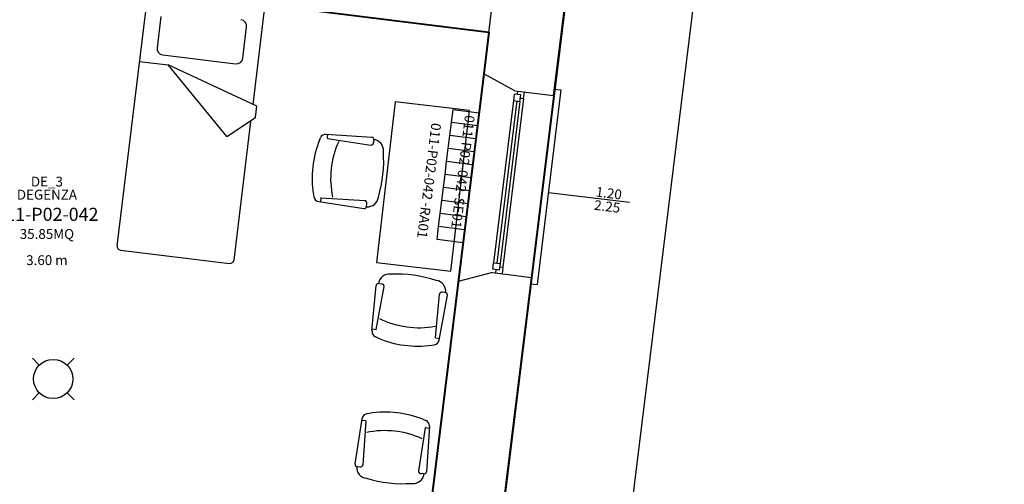
# Model space of a CAD drawing. Units: millimetres. Extents: x -870 to -711, y 772 to 855.
# Drawn here: x -745 to -738, y 830 to 834 of the extents above; entities that cross this region are included whole.
import ezdxf
from ezdxf.enums import TextEntityAlignment as Align

# ---------------------------------------------------------------- set-up
doc = ezdxf.new("R2010")
doc.units = ezdxf.units.MM
for name, color, linetype in [('A-Codifica', 3, 'Continuous'), ('A-Simboli', 4, 'Continuous'), ('A-Superfici', 40, 'Continuous'), ('A-Testo', 2, 'Continuous'), ('I-Codifica', 3, 'Continuous'), ('I-Terminali climatizzazione @ 1', 6, 'Continuous')]:
    doc.layers.add(name, color=color, linetype=linetype)
doc.styles.get("Standard").update_dxf_attribs({"font": 'arial.ttf'})
doc.dimstyles.new('MAR', dxfattribs={"dimtxt": 0.15, "dimasz": 0.1, "dimexe": 0, "dimexo": 0, "dimgap": 0.1, "dimtad": 1, "dimzin": 1, "dimdsep": 46, "dimtxsty": 'Standard', "dimblk1": 'BEPPE', "dimblk2": 'BEPPE', "dimsah": 1, "dimcen": 0, "dimdle": 0.2, "dimse1": 1, "dimse2": 1, "dimclrd": 256, "dimclre": 256, "dimclrt": 256, "dimadec": 0, "dimazin": 0, "dimtfac": 1, "dimtix": 1, "dimtmove": 2, "dimatfit": 3, "dimldrblk": 'BEPPE', "dimfxl": 1, "dimtolj": 1, "dimtzin": 0, "dimarcsym": 0})

# ---------------------------------------------------------------- blocks, each defined once
blk = doc.blocks.new('Apparecchiature elettriche')
for points in [[(-0.1591, 0.1591), (-0.1061, 0.1061)], [(0.1591, 0.1591), (0.1061, 0.1061)], [(-0.1061, -0.1061), (-0.1591, -0.1591)], [(0.1061, -0.1061), (0.1591, -0.1591)]]:
    blk.add_lwpolyline(points)
blk.add_circle((0, 0), 0.15)
at = {"layer": 'A-Testo', "flags": 5}
for tag, p in [('CODIFICA_LOCALE', (0, -0.25)), ('BOILER', (0, -0.5)), ('ASCIUGAMANO_ELETTRICO', (0, -0.6205)), ('FORNO_ELETTRICO', (0, -0.741)), ('FRIGORIFERO', (0, -0.8614)), ('MICROONDE', (0, -0.9819)), ('DISTRIBUTORE', (0, -1.1024)), ('SCHERMO_TELEVISORE', (0, -1.2229)), ('PC', (0, -1.3434)), ('SERVER', (0, -1.5843)), ('PROIETTORE', (0, -1.7048)), ('DISPOSITIVO', (0, -1.8253)), ('DISPOSITIVO_1', (0, -1.9253)), ('DISPOSITIVO_2', (0, -2.0253)), ('DISPOSITIVO_3', (0, -2.1253)), ('DISPOSITIVO_4', (0, -2.2253)), ('DISPOSITIVO_5', (0, -2.3253)), ('DISPOSITIVO_6', (0, -2.4253)), ('DISPOSITIVO_7', (0, -2.5253)), ('DISPOSITIVO_8', (0, -2.6253)), ('DISPOSITIVO_9', (0, -2.7253)), ('N_LAMPADE', (-0.016, -2.8491)), ('N_SORGENTI', (-0.016, -2.9696)), ('POTENZA_SORGENTE', (-0.016, -3.0901)), ('TIPOLOGIA_SORGENTE', (-0.016, -3.2106))]:
    blk.add_attdef(tag, text='', height=0.075, dxfattribs=at).set_placement(p, align=Align.MIDDLE_CENTER)
blk = doc.blocks.new('*U18')
at = {"layer": 'A-Simboli'}
blk.add_lwpolyline([(0, 0), (0, 0.623)], dxfattribs=at)
at = {"layer": 'A-Codifica'}
blk.add_text('-', height=0.075, dxfattribs=at).set_placement((0.0837, -0.7033))
at = {"layer": 'A-Codifica', "flags": 4}
blk.add_attdef('CODIFICA_LOCALE', text='', height=0.075, dxfattribs=at).set_placement((-0.2157, -0.6657), align=Align.MIDDLE_CENTER)
blk.add_attdef('PROGRESSIVO', (0.1223, -0.7032), '', height=0.075, dxfattribs=at)
at = {"layer": 'A-Testo', "flags": 4}
for tag, p in [('LARGHEZZA', (-0.05, 0.3593)), ('ALTEZZA', (0.0519, 0.3593))]:
    blk.add_attdef(tag, text='', height=0.075, rotation=90, dxfattribs=at).set_placement(p, align=Align.MIDDLE_LEFT)
at = {"layer": 'A-Testo', "flags": 5}
for tag, p in [('PROFONDITÀ', (-0.007, -0.2712)), ('AREA_TRASPARENTE', (-0.007, -0.3712)), ('PERIMETRO_TRASPARENTE', (-0.007, -0.4712)), ('MATERIALE_TELAIO', (-0.007, -0.5712)), ('MATERIALE_TRASPARENTE', (-0.007, -0.6712)), ('TIPOLOGIA_TRASPARENTE', (-0.007, -0.7712)), ('REI', (-0.007, -0.8712)), ('POSIZIONE_SCHERMATURA', (-0.007, -0.9712)), ('TIPOLOGIA_SCHERMATURA', (-0.007, -1.0712)), ('NOTE', (-0.007, -1.1712))]:
    blk.add_attdef(tag, text='', height=0.075, dxfattribs=at).set_placement(p, align=Align.MIDDLE_CENTER)
blk = doc.blocks.new('*U8')
for p, q in [((0, 0.2), (0.1, 0.2)), ((0, 0), (0, 0.2)), ((0.1, 0.2), (0.2, 0.2)), ((0.2, 0.2), (0.3, 0.2)), ((0.3, 0.2), (0.4, 0.2)), ((0.4, 0.2), (0.5, 0.2)), ((0.5, 0.2), (0.6, 0.2)), ((0.6, 0.2), (0.7, 0.2)), ((0.7, 0.2), (0.8, 0.2)), ((0.8, 0.2), (0.9, 0.2)), ((0.9, 0.2), (1, 0.2)), ((0.1, 0), (0, 0)), ((0.2, 0), (0.1, 0)), ((0.3, 0), (0.2, 0)), ((0.4, 0), (0.3, 0)), ((0.5, 0), (0.4, 0)), ((0.6, 0), (0.5, 0)), ((0.7, 0), (0.6, 0)), ((0.8, 0), (0.7, 0)), ((0.9, 0), (0.8, 0)), ((1, 0), (0.9, 0))]:
    blk.add_line(p, q)
for points in [[(0.1, 0.2), (0.1, 0)], [(0.2, 0.2), (0.2, 0)], [(0.3, 0.2), (0.3, 0)], [(0.4, 0.2), (0.4, 0)], [(0.5, 0.2), (0.5, 0)], [(0.6, 0.2), (0.6, 0)], [(0.7, 0.2), (0.7, 0)], [(0.8, 0.2), (0.8, 0)], [(0.9, 0.2), (0.9, 0)], [(1, 0.2), (1, 0)]]:
    blk.add_lwpolyline(points)
at = {"layer": 'A-Testo', "flags": 5}
for tag, p in [('MARCA', (0.52, -0.2643)), ('MODELLO', (0.52, -0.3643)), ('ANNO_COSTRUZIONE', (0.52, -0.4643)), ('MATERIALE', (0.52, -0.5643)), ('TIPOLOGIA', (0.52, -0.6643)), ('NUMERO_ELEMENTI', (0.52, -0.7643)), ('ALTEZZA', (0.52, -0.8643)), ('POTENZA_TERMICA', (0.52, -0.9643)), ('POTENZA_FRIGORIFERA', (0.52, -1.0643)), ('POTENZA_ELETTRICA', (0.52, -1.1643)), ('PORTATA', (0.52, -1.2643)), ('REGOLAZIONE', (0.52, -1.3643)), ('POSIZIONE', (0.52, -1.4643)), ('NOTE', (0.5218, -1.579))]:
    blk.add_attdef(tag, text='', height=0.075, dxfattribs=at).set_placement(p, align=Align.MIDDLE_CENTER)
at = {"layer": 'I-Codifica'}
blk.add_text('-', height=0.075, dxfattribs=at).set_placement((0.728, -0.1464))
at = {"layer": 'I-Codifica', "flags": 4}
for tag, p in [('CODIFICA_LOCALE', (0.1186, -0.151)), ('PROGRESSIVO', (0.7635, -0.153))]:
    blk.add_attdef(tag, p, '', height=0.075, dxfattribs=at)
blk = doc.blocks.new('Codifica locale')
at = {"layer": 'A-Codifica', "flags": 4}
blk.add_attdef('CODIFICA_LOCALE', text='', height=0.1, dxfattribs=at).set_placement((0, -0.1), align=Align.MIDDLE_CENTER)
at = {"layer": 'A-Testo'}
for tag, flags, p in [('DESTINAZIONE_2', 4, (0, 0.15)), ('DESTINAZIONE', 4, (0, 0.05)), ('SUPERFICIE', 4, (0, -0.25)), ('ALTEZZA_LOCALE', 4, (0, -0.35)), ('ALTEZZA_CONTROSSOFFITTO', 4, (0, -0.45)), ('NOTE', 1, (0, -0.55))]:
    blk.add_attdef(tag, text='', height=0.075, dxfattribs=dict(at, flags=flags)).set_placement(p, align=Align.MIDDLE_CENTER)
blk = doc.blocks.new('BEPPE')
for p, q in [((0, 1), (0, -1)), ((0, 0), (-1, 0)), ((0.543, 0.732), (-0.543, -0.732))]:
    blk.add_line(p, q)
blk = doc.blocks.new('*D82')
at = {"layer": 'DEFPOINTS', "color": 0, "transparency": 16777216}
for p in [(-738.5885, 852.4194), (-742.5838, 819.8739), (-741.6202, 819.7556)]:
    blk.add_point(p, dxfattribs=at)
at = {"layer": 'I-Codifica', "lineweight": -2, "transparency": 16777216}
blk.add_line((-737.6371, 852.2018), (-741.608, 819.8549), dxfattribs=at)
at = {"layer": 'I-Codifica', "lineweight": -2, "transparency": 16777216, "xscale": 0.1, "yscale": 0.1, "zscale": 0.1}
for p, rotation in [((-737.6249, 852.3011), 83.0013487611603), ((-741.6202, 819.7556), 263.0013487611603)]:
    blk.add_blockref('BEPPE', p, dxfattribs=dict(at, rotation=rotation))
at = {"layer": 'I-Codifica', "transparency": 16777216, "insert": (-739.7979, 836.0499), "char_height": 0.15, "attachment_point": 5, "rotation": 83.00135}
blk.add_mtext('\\A1;32.79', dxfattribs=at)

msp = doc.modelspace()

# ---------------------------------------------------------------- linework, layer by layer
at = {"linetype": 'Continuous'}
for p, q in [((-741.4582, 833.557), (-747.4019, 834.2966)), ((-744.295, 831.9272), (-744.0568, 833.8804)), ((-743.2578, 833.0062), (-743.1645, 833.7715)), ((-741.4969, 833.2397), (-741.4353, 833.7415)), ((-740.9639, 833.0736), (-740.8815, 833.7445)), ((-743.9608, 833.6775), (-743.9898, 833.4395)), ((-743.3354, 833.3597), (-743.3064, 833.5977)), ((-743.9463, 833.3839), (-743.3911, 833.3162)), ((-744.1233, 833.3351), (-743.9049, 833.3084)), ((-743.2292, 832.9936), (-743.9049, 833.3084)), ((-743.4583, 832.7622), (-743.9049, 833.3084)), ((-741.4969, 833.2397), (-741.6917, 831.6535)), ((-741.2613, 833.1101), (-741.4969, 833.2397)), ((-740.9082, 833.117), (-741.0908, 831.6302)), ((-740.9578, 833.1232), (-740.9082, 833.117)), ((-741.2704, 833.036), (-741.4225, 831.7968)), ((-741.1931, 833.0514), (-741.3514, 831.7627)), ((-741.2613, 833.1101), (-740.9639, 833.0736)), ((-741.2396, 833.0824), (-741.2365, 833.1072)), ((-741.2179, 833.0545), (-741.1931, 833.0514)), ((-741.1931, 833.0514), (-741.1869, 833.101)), ((-743.2398, 832.9063), (-743.2292, 832.9936)), ((-742.1728, 833.0264), (-742.3154, 831.7994)), ((-741.6053, 832.9604), (-742.1728, 833.0264)), ((-741.2458, 833.0329), (-741.398, 831.7937)), ((-741.221, 833.0298), (-741.3732, 831.7906)), ((-743.4583, 832.7622), (-743.2398, 832.9063)), ((-741.7478, 831.7335), (-741.6053, 832.9604)), ((-743.4027, 831.8183), (-743.2737, 832.8762)), ((-742.7514, 832.7335), (-742.744, 832.7512)), ((-742.6996, 832.7787), (-742.3517, 832.7563)), ((-742.6894, 832.7481), (-742.6861, 832.779)), ((-742.6885, 832.7468), (-742.3583, 832.6959)), ((-742.3369, 832.733), (-742.3388, 832.7155)), ((-742.7965, 832.3195), (-742.7931, 832.3007)), ((-742.7965, 832.3195), (-742.7931, 832.3007)), ((-742.7392, 832.2919), (-742.7421, 832.2652)), ((-742.7392, 832.2919), (-742.7421, 832.2652)), ((-742.738, 832.2929), (-742.4045, 832.2715)), ((-742.738, 832.2929), (-742.4045, 832.2715)), ((-742.7558, 832.2642), (-742.4111, 832.2111)), ((-742.7558, 832.2642), (-742.4111, 832.2111)), ((-742.3917, 832.2306), (-742.3898, 832.2482)), ((-742.3917, 832.2306), (-742.3898, 832.2482)), ((-744.2689, 831.8938), (-743.4361, 831.7922)), ((-742.3154, 831.7994), (-741.7478, 831.7335)), ((-741.3761, 831.7658), (-741.3513, 831.7627)), ((-741.3513, 831.7627), (-741.3575, 831.7131)), ((-741.9436, 825.0883), (-741.1335, 831.6856)), ((-741.4317, 831.7222), (-741.6917, 831.6535)), ((-741.4317, 831.7222), (-741.1335, 831.6856)), ((-741.404, 831.7441), (-741.4071, 831.7193)), ((-742.4766, 825.2544), (-741.6909, 831.6537)), ((-742.35, 831.2768), (-742.3181, 831.624)), ((-742.35, 831.2768), (-742.3181, 831.624)), ((-742.3178, 831.287), (-742.258, 831.6158)), ((-742.3178, 831.287), (-742.258, 831.6158)), ((-742.2945, 831.6382), (-742.277, 831.6358)), ((-742.2945, 831.6382), (-742.277, 831.6358)), ((-741.1403, 831.6363), (-741.0908, 831.6302)), ((-741.8654, 831.2253), (-741.8349, 831.558)), ((-741.8372, 831.2067), (-741.7747, 831.5498)), ((-741.7937, 831.5698), (-741.8112, 831.5722)), ((-742.3191, 831.2861), (-742.3457, 831.2898)), ((-742.3191, 831.2861), (-742.3457, 831.2898)), ((-742.3062, 831.2238), (-742.3236, 831.2317)), ((-742.3062, 831.2238), (-742.3236, 831.2317)), ((-741.8936, 831.1675), (-741.8746, 831.1704)), ((-741.8644, 831.2241), (-741.8336, 831.2198)), ((-742.371, 830.6467), (-742.3899, 830.6434)), ((-742.371, 830.6467), (-742.3899, 830.6434)), ((-742.4264, 830.606), (-742.4801, 830.2615)), ((-742.4264, 830.606), (-742.4801, 830.2615)), ((-742.3987, 830.5894), (-742.4255, 830.5924)), ((-742.3987, 830.5894), (-742.4255, 830.5924)), ((-742.3977, 830.5882), (-742.4197, 830.2548)), ((-742.3977, 830.5882), (-742.4197, 830.2548)), ((-741.9571, 830.6009), (-741.9395, 830.5935)), ((-741.9439, 830.538), (-741.9953, 830.2078)), ((-741.9427, 830.5389), (-741.9117, 830.5355)), ((-741.912, 830.5491), (-741.935, 830.2011)), ((-742.4606, 830.242), (-742.443, 830.2401)), ((-742.4606, 830.242), (-742.443, 830.2401)), ((-741.9583, 830.1864), (-741.9758, 830.1883))]:
    msp.add_line(p, q, dxfattribs=at)
for points in [[(-741.2644, 833.0855), (-741.2706, 833.036), (-741.221, 833.0298), (-741.2148, 833.0793)], [(-741.4287, 831.7472), (-741.4225, 831.7968), (-741.373, 831.7905), (-741.3792, 831.741)]]:
    msp.add_lwpolyline(points, close=True, dxfattribs=at)
for centre, radius, start, end in [((-743.356, 833.6037), 0.0499, 353.0463, 83.0463), ((-743.9402, 833.4335), 0.0499, 173.0463, 263.0463), ((-743.385, 833.3658), 0.0499, 263.0463, 353.0463), ((-742.7025, 832.7338), 0.0449, 86.31581, 157.3555), ((-742.6883, 832.7479), 0.00112, 173.77542, 261.23503), ((-742.353, 832.7391), 0.0172, 339.26007, 85.60458), ((-742.3458, 832.6563), 0.083, 353.421, 83.05966), ((-742.0289, 832.4452), 0.7779, 158.25021, 189.30063), ((-742.0289, 832.4452), 0.7779, 158.25021, 189.30063), ((-741.9894, 832.441), 0.6761, 155.35667, 192.19417), ((-741.9894, 832.441), 0.6761, 155.35667, 192.19417), ((-742.3558, 832.713), 0.0172, 261.94626, 8.29077), ((-743.2026, 832.5732), 0.9421, 343.0749, 4.47594), ((-743.2026, 832.5732), 0.9421, 343.0749, 4.47594), ((-742.7489, 832.3086), 0.0449, 190.19534, 261.23503), ((-742.7489, 832.3086), 0.0449, 190.19534, 261.23503), ((-742.7381, 832.2918), 0.00112, 86.31581, 173.77542), ((-742.7381, 832.2918), 0.00112, 86.31581, 173.77542), ((-742.3838, 832.3075), 0.083, 264.49118, 354.12984), ((-742.3838, 832.3075), 0.083, 264.49118, 354.12984), ((-742.4087, 832.2281), 0.0172, 261.94626, 8.29077), ((-742.4087, 832.2281), 0.0172, 261.94626, 8.29077), ((-742.4059, 832.2543), 0.0172, 339.26007, 85.60458), ((-742.4059, 832.2543), 0.0172, 339.26007, 85.60458), ((-744.2653, 831.9236), 0.03, 173.0463, 263.0463), ((-743.4324, 831.822), 0.03, 263.0463, 353.0463), ((-742.218, 831.6272), 0.083, 81.87016, 171.50882), ((-742.218, 831.6272), 0.083, 81.87016, 171.50882), ((-742.1582, 830.7684), 0.9421, 71.52406, 92.9251), ((-742.1582, 830.7684), 0.9421, 71.52406, 92.9251), ((-742.301, 831.6222), 0.0172, 67.70923, 174.05374), ((-742.301, 831.6222), 0.0172, 67.70923, 174.05374), ((-742.2749, 831.6187), 0.0172, 350.39542, 96.73993), ((-742.2749, 831.6187), 0.0172, 350.39542, 96.73993), ((-741.8704, 831.5797), 0.083, 352.94034, 82.579), ((-741.8178, 831.5562), 0.0172, 67.70923, 174.05374), ((-741.7917, 831.5527), 0.0172, 350.39542, 96.73993), ((-741.993, 831.9776), 0.6761, 243.80583, 280.64333), ((-741.993, 831.9776), 0.6761, 243.80583, 280.64333), ((-742.3052, 831.2727), 0.0449, 174.76497, 245.80466), ((-742.3052, 831.2727), 0.0449, 174.76497, 245.80466), ((-742.3189, 831.2872), 0.00112, 262.22458, 349.68419), ((-742.3189, 831.2872), 0.00112, 262.22458, 349.68419), ((-741.9985, 831.9382), 0.7779, 246.69937, 277.74979), ((-741.9985, 831.9382), 0.7779, 246.69937, 277.74979), ((-741.8814, 831.2148), 0.0449, 278.6445, 349.68419), ((-741.8643, 831.2252), 0.00112, 174.76497, 262.22458), ((-742.382, 830.5991), 0.0449, 100.10275, 171.14244), ((-742.382, 830.5991), 0.0449, 100.10275, 171.14244), ((-742.2466, 829.8789), 0.7779, 68.15761, 99.20804), ((-742.2466, 829.8789), 0.7779, 68.15761, 99.20804), ((-742.3988, 830.5883), 0.00112, 356.22321, 83.68283), ((-742.3988, 830.5883), 0.00112, 356.22321, 83.68283), ((-741.9569, 830.552), 0.0449, 356.22321, 67.26291), ((-742.2508, 829.8394), 0.6761, 65.26407, 102.10158), ((-742.2508, 829.8394), 0.6761, 65.26407, 102.10158), ((-741.9428, 830.5378), 0.00112, 83.68283, 171.14244), ((-742.4631, 830.2591), 0.0172, 171.85366, 278.19818), ((-742.4631, 830.2591), 0.0172, 171.85366, 278.19818), ((-742.3837, 830.2341), 0.083, 174.39859, 264.03725), ((-742.3837, 830.2341), 0.083, 174.39859, 264.03725), ((-742.4369, 830.2562), 0.0172, 249.16747, 355.51199), ((-742.4369, 830.2562), 0.0172, 249.16747, 355.51199), ((-742.035, 830.1954), 0.083, 263.3284, 352.96706), ((-741.9783, 830.2054), 0.0172, 171.85366, 278.19818), ((-741.9521, 830.2025), 0.0172, 249.16747, 355.51199), ((-742.1166, 831.0524), 0.9421, 252.98231, 274.38334), ((-742.1166, 831.0524), 0.9421, 252.98231, 274.38334)]:
    msp.add_arc(centre, radius, start, end, dxfattribs=at)
at = {"layer": 'A-Superfici', "lineweight": 40}
msp.add_lwpolyline([(-751.6457, 820.7037), (-747.6527, 853.5321), (-738.5904, 852.4044), (-742.5838, 819.8739)], dxfattribs=at)
at = {"layer": 'A-Superfici', "linetype": 'Continuous', "lineweight": 40}
msp.add_lwpolyline([(-742.1822, 827.6535), (-748.1237, 828.3782), (-747.8795, 830.3803), (-748.048, 830.4013), (-747.9089, 831.5415), (-747.7404, 831.5205), (-747.4018, 834.2966), (-741.458, 833.557), (-741.4969, 833.2397), (-741.4965, 833.2395)], close=True, dxfattribs=at)

# ---------------------------------------------------------------- block references
ref = msp.add_blockref('Codifica locale', (-744.8302, 832.2671))
ref.add_attrib('CODIFICA_LOCALE', '011-P02-042', dxfattribs={"layer": 'A-Codifica', "height": 0.1}).set_placement((-744.8302, 832.1671), align=Align.MIDDLE_CENTER)
ref.add_attrib('DESTINAZIONE', 'DEGENZA', dxfattribs={"layer": 'A-Testo', "height": 0.075}).set_placement((-744.8302, 832.3171), align=Align.MIDDLE_CENTER)
ref.add_attrib('DESTINAZIONE_2', 'DE_3', dxfattribs={"layer": 'A-Testo', "height": 0.075}).set_placement((-744.8302, 832.4171), align=Align.MIDDLE_CENTER)
ref.add_attrib('ALTEZZA_CONTROSSOFFITTO', '3.60 m', dxfattribs={"layer": 'A-Testo', "height": 0.075}).set_placement((-744.8302, 831.8171), align=Align.MIDDLE_CENTER)
ref.add_attrib('SUPERFICIE', '35.85MQ', dxfattribs={"layer": 'A-Testo', "height": 0.075}).set_placement((-744.8302, 832.0171), align=Align.MIDDLE_CENTER)
at = {"layer": 'A-Codifica'}
ref = msp.add_blockref('*U18', (-741.0043, 832.3348), dxfattribs=dict(at, rotation=263))
ref.add_attrib('LARGHEZZA', '1.20', dxfattribs={"layer": 'A-Testo', "height": 0.075, "rotation": 353, "flags": 4}).set_placement((-740.6415, 832.3406), align=Align.MIDDLE_LEFT)
ref.add_attrib('ALTEZZA', '2.25', dxfattribs={"layer": 'A-Testo', "height": 0.075, "rotation": 353, "flags": 4}).set_placement((-740.6539, 832.2395), align=Align.MIDDLE_LEFT)
ref.add_attrib('CODIFICA_LOCALE', '011-P02-042', dxfattribs={"height": 0.075, "rotation": 263}).set_placement((-741.6387, 832.6301), align=Align.MIDDLE_CENTER)
ref.add_attrib('PROGRESSIVO', 'SE01', (-741.7171, 832.2991), dxfattribs={"height": 0.075, "rotation": 263})
at = {"layer": 'A-Simboli'}
msp.add_blockref('Apparecchiature elettriche', (-744.782, 830.9099), dxfattribs=at)
at = {"layer": 'I-Terminali climatizzazione @ 1'}
ref = msp.add_blockref('*U8', (-741.7319, 832.9672), dxfattribs=dict(at, rotation=263))
ref.add_attrib('PROGRESSIVO', 'RA01', (-741.9768, 832.2281), dxfattribs={"layer": 'I-Codifica', "height": 0.075, "rotation": 263})
ref.add_attrib('CODIFICA_LOCALE', '011-P02-042', (-741.8962, 832.8679), dxfattribs={"layer": 'I-Codifica', "height": 0.075, "rotation": 263})

# ---------------------------------------------------------------- dimensions: what is measured, and where the dimension line sits
at = {"layer": 'I-Codifica'}
dim = msp.add_aligned_dim(p1=(-738.5885, 852.4194), p2=(-742.5838, 819.8739), distance=0.9709, dimstyle='MAR', dxfattribs=at)
dim.commit()
dim.dimension.update_dxf_attribs({"geometry": '*D82', "text_midpoint": (-739.7979, 836.0499)})

doc.saveas('drawing.dxf')
